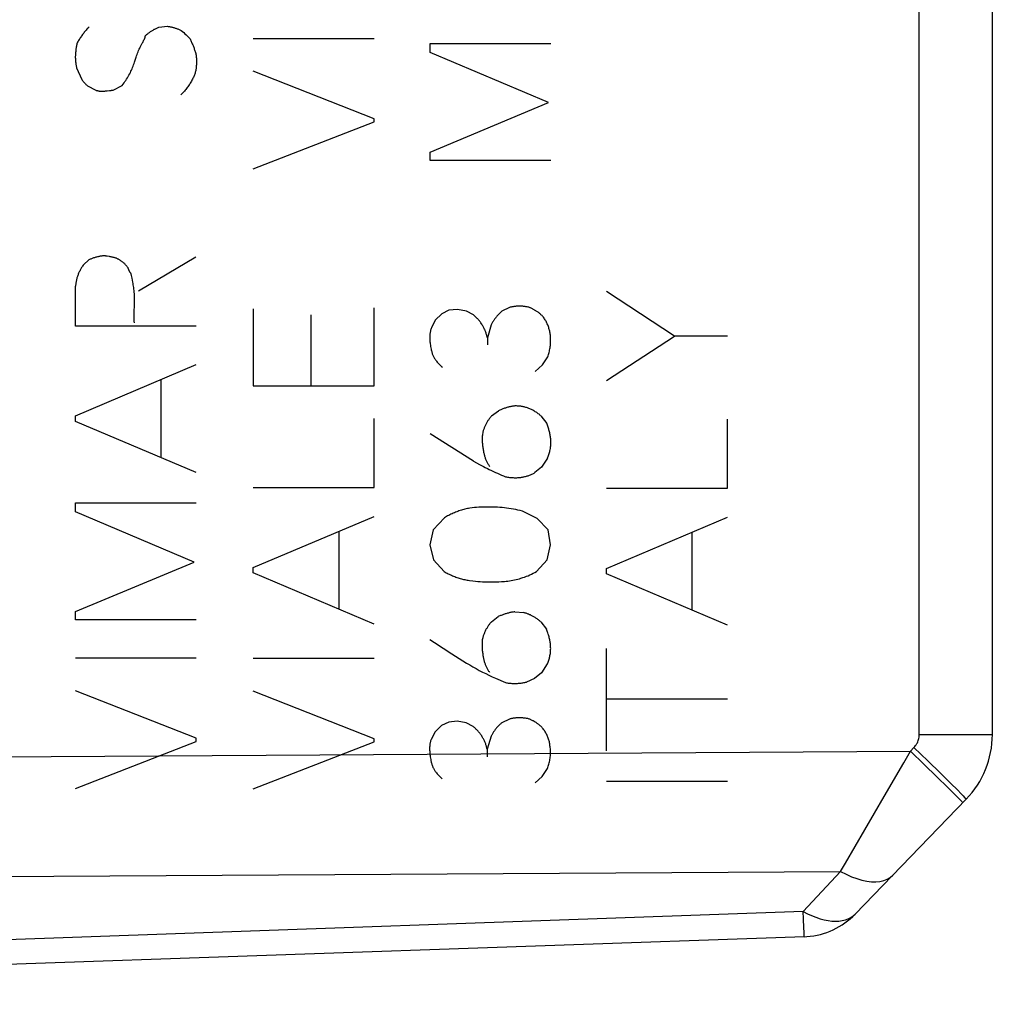
# Model space of a CAD drawing. Units: millimetres. Extents: x -84 to 32, y -24 to 47.
# Drawn here: x -52 to -42, y -19 to -9 of the extents above; entities that cross this region are included whole.
import ezdxf

# ---------------------------------------------------------------- set-up
doc = ezdxf.new("R2010")
doc.units = ezdxf.units.MM
doc.header["$LTSCALE"] = 19.36
for name, color, linetype in [('ASSI', 7, 'CONTINUOUS'), ('CURVE', 7, 'CONTINUOUS'), ('RACCORDO', 7, 'CONTINUOUS')]:
    doc.layers.add(name, color=color, linetype=linetype)

msp = doc.modelspace()

# ---------------------------------------------------------------- linework, layer by layer
at = {"layer": 'ASSI', "color": 7, "linetype": 'CONTINUOUS'}
for p, q in [((-41.522, -16.348), (-41.522, 16.648)), ((-42.997, -18.279), (-41.803, -17.043)), ((-43.544, -18.523), (-64.372, -19.25)), ((-43.544, -18.523), (-43.518, -18.522))]:
    msp.add_line(p, q, dxfattribs=at)
at = {"layer": 'ASSI', "color": 250, "linetype": 'CONTINUOUS'}
for p, q in [((-42.308, -16.348), (-42.308, 4.603)), ((-42.308, -16.348), (-41.522, -16.348)), ((-56.949, -16.618), (-42.402, -16.526)), ((-42.475, -16.651), (-42.402, -16.526)), ((-42.402, -16.526), (-42.365, -16.487)), ((-42.402, -16.526), (-42.254, -16.668)), ((-42.365, -16.487), (-42.217, -16.63)), ((-42.217, -16.63), (-42.081, -16.763)), ((-42.684, -17.013), (-42.475, -16.651)), ((-42.254, -16.668), (-42.118, -16.801)), ((-42.118, -16.801), (-42.001, -16.916)), ((-42.081, -16.763), (-41.964, -16.878)), ((-42.001, -16.916), (-41.939, -16.978)), ((-41.964, -16.878), (-41.902, -16.94)), ((-41.842, -17.079), (-41.84, -17.081)), ((-57.349, -17.905), (-43.154, -17.82)), ((-43.558, -18.252), (-43.154, -17.82)), ((-43.558, -18.252), (-64.372, -18.993)), ((-43.555, -18.331), (-43.558, -18.252)), ((-43.551, -18.427), (-43.555, -18.331)), ((-43.548, -18.473), (-43.551, -18.427))]:
    msp.add_line(p, q, dxfattribs=at)
for points in [[(-42.365, -16.487), (-42.355, -16.477), (-42.347, -16.466), (-42.34, -16.456), (-42.333, -16.445), (-42.328, -16.435), (-42.323, -16.424), (-42.319, -16.412), (-42.315, -16.401), (-42.312, -16.389), (-42.31, -16.376), (-42.309, -16.362), (-42.308, -16.348)], [(-41.902, -16.94), (-41.853, -16.989), (-41.835, -17.008), (-41.821, -17.023), (-41.81, -17.033), (-41.805, -17.04), (-41.803, -17.043)], [(-43.154, -17.82), (-43.103, -17.733), (-42.684, -17.013)], [(-41.939, -16.978), (-41.89, -17.027), (-41.872, -17.046), (-41.858, -17.061), (-41.847, -17.072), (-41.842, -17.079)], [(-43.154, -17.82), (-43.095, -17.851), (-43.038, -17.877), (-42.981, -17.898), (-42.926, -17.914), (-42.873, -17.925), (-42.823, -17.931), (-42.775, -17.932), (-42.731, -17.928), (-42.69, -17.919), (-42.653, -17.904), (-42.62, -17.884), (-42.592, -17.86)], [(-43.558, -18.252), (-43.512, -18.276), (-43.466, -18.296), (-43.42, -18.314), (-43.376, -18.329), (-43.332, -18.34), (-43.29, -18.349), (-43.248, -18.354), (-43.209, -18.356), (-43.172, -18.355), (-43.136, -18.35), (-43.103, -18.342), (-43.073, -18.331), (-43.044, -18.317), (-43.019, -18.299), (-42.997, -18.279)], [(-43.544, -18.523), (-43.545, -18.521), (-43.545, -18.515), (-43.546, -18.505), (-43.547, -18.491), (-43.548, -18.473)]]:
    msp.add_lwpolyline(points, dxfattribs=at)
at = {"layer": 'ASSI', "color": 7, "linetype": 'CONTINUOUS'}
for centre, radius, start, end in [((-42.522, -16.348), 1, 316, 360), ((-43.572, -17.723), 0.8, 273.8915, 316)]:
    msp.add_arc(centre, radius, start, end, dxfattribs=at)
at = {"layer": 'CURVE', "color": 250, "linetype": 'CONTINUOUS'}
for p, q in [((-50.49, -8.734), (-50.396, -8.724)), ((-49.473, -8.854), (-48.173, -8.854)), ((-50.686, -8.941), (-50.667, -8.906)), ((-47.571, -8.91), (-46.272, -8.91)), ((-47.571, -9.006), (-47.571, -8.91)), ((-46.296, -9.546), (-47.571, -9.006)), ((-51.374, -9.17), (-51.318, -9.298)), ((-48.173, -9.72), (-49.473, -9.208)), ((-51.256, -9.366), (-51.166, -9.412)), ((-50.98, -9.412), (-50.884, -9.36)), ((-47.571, -10.08), (-46.296, -9.546)), ((-48.173, -9.754), (-48.173, -9.72)), ((-49.473, -10.26), (-48.173, -9.754)), ((-47.571, -10.17), (-47.571, -10.08)), ((-46.272, -10.17), (-47.571, -10.17)), ((-50.708, -11.572), (-50.093, -11.204)), ((-51.3, -11.29), (-51.244, -11.238)), ((-51.386, -11.95), (-51.386, -11.52)), ((-44.942, -12.058), (-45.672, -11.58)), ((-50.753, -11.803), (-50.75, -11.718)), ((-48.173, -12.594), (-48.173, -11.754)), ((-46.716, -11.75), (-46.798, -11.79)), ((-49.473, -11.766), (-49.473, -12.594)), ((-48.855, -11.828), (-48.855, -12.594)), ((-47.445, -11.82), (-47.515, -11.888)), ((-47.369, -11.78), (-47.445, -11.82)), ((-47.277, -11.772), (-47.369, -11.78)), ((-47.181, -11.79), (-47.277, -11.772)), ((-47.105, -11.83), (-47.181, -11.79)), ((-50.087, -11.95), (-51.386, -11.95)), ((-47.515, -11.888), (-47.557, -11.97)), ((-46.913, -11.936), (-46.955, -12.076)), ((-46.955, -12.076), (-46.955, -12.154)), ((-45.672, -12.536), (-44.942, -12.058)), ((-44.372, -12.058), (-44.942, -12.058)), ((-46.362, -12.368), (-46.306, -12.282)), ((-51.386, -12.918), (-50.087, -12.366)), ((-46.44, -12.438), (-46.362, -12.368)), ((-50.464, -13.366), (-50.464, -12.528)), ((-49.473, -12.594), (-48.173, -12.594)), ((-51.386, -12.976), (-51.386, -12.918)), ((-46.909, -12.918), (-46.835, -12.862)), ((-46.378, -12.918), (-46.316, -12.998)), ((-50.087, -13.526), (-51.386, -12.976)), ((-48.173, -13.688), (-48.173, -12.944)), ((-44.372, -13.696), (-44.372, -12.952)), ((-47.105, -13.406), (-47.571, -13.11)), ((-47.105, -13.406), (-47.041, -13.44)), ((-47.041, -13.44), (-46.998, -13.462)), ((-46.308, -13.372), (-46.372, -13.468)), ((-46.372, -13.468), (-46.444, -13.528)), ((-49.473, -13.688), (-48.173, -13.688)), ((-45.672, -13.696), (-44.372, -13.696)), ((-51.386, -13.854), (-50.087, -13.854)), ((-51.386, -13.95), (-51.386, -13.854)), ((-50.108, -14.49), (-51.386, -13.95)), ((-46.42, -14.02), (-46.578, -13.942)), ((-49.473, -14.55), (-48.173, -14)), ((-47.417, -14.014), (-47.537, -14.142)), ((-46.302, -14.142), (-46.42, -14.02)), ((-45.672, -14.56), (-44.372, -14.008)), ((-48.551, -15), (-48.551, -14.16)), ((-47.537, -14.142), (-47.573, -14.304)), ((-46.276, -14.306), (-46.302, -14.142)), ((-44.75, -15.008), (-44.75, -14.168)), ((-47.573, -14.304), (-47.535, -14.468)), ((-46.312, -14.468), (-46.276, -14.306)), ((-51.386, -15.024), (-50.108, -14.49)), ((-47.535, -14.468), (-47.419, -14.592)), ((-46.426, -14.592), (-46.312, -14.468)), ((-49.473, -14.608), (-49.473, -14.55)), ((-48.173, -15.16), (-49.473, -14.608)), ((-45.672, -14.616), (-45.672, -14.56)), ((-44.372, -15.168), (-45.672, -14.616)), ((-51.386, -15.114), (-51.386, -15.024)), ((-46.66, -15.026), (-46.564, -15.034)), ((-50.087, -15.114), (-51.386, -15.114)), ((-46.911, -15.134), (-46.837, -15.078)), ((-46.38, -15.134), (-46.318, -15.214)), ((-47.573, -15.324), (-47.524, -15.356)), ((-47.524, -15.356), (-47.338, -15.478)), ((-45.672, -16.522), (-45.672, -15.42)), ((-51.386, -15.52), (-50.087, -15.52)), ((-49.473, -15.526), (-48.173, -15.526)), ((-46.374, -15.682), (-46.446, -15.744)), ((-46.31, -15.586), (-46.374, -15.682)), ((-46.867, -15.741), (-46.76, -15.788)), ((-46.446, -15.744), (-46.534, -15.782)), ((-50.087, -16.386), (-51.386, -15.876)), ((-48.173, -16.392), (-49.473, -15.88)), ((-44.372, -15.966), (-45.672, -15.966)), ((-47.371, -16.212), (-47.447, -16.25)), ((-47.279, -16.202), (-47.371, -16.212)), ((-47.183, -16.22), (-47.279, -16.202)), ((-46.718, -16.18), (-46.8, -16.22)), ((-47.517, -16.318), (-47.559, -16.4)), ((-47.447, -16.25), (-47.517, -16.318)), ((-47.107, -16.26), (-47.183, -16.22)), ((-51.386, -16.926), (-50.087, -16.42)), ((-50.087, -16.42), (-50.087, -16.386)), ((-48.173, -16.426), (-48.173, -16.392)), ((-46.915, -16.366), (-46.957, -16.506)), ((-49.473, -16.932), (-48.173, -16.426)), ((-46.957, -16.506), (-46.957, -16.586)), ((-46.364, -16.798), (-46.308, -16.712)), ((-46.442, -16.868), (-46.364, -16.798)), ((-45.672, -16.85), (-44.372, -16.85))]:
    msp.add_line(p, q, dxfattribs=at)
for points in [[(-51.24, -8.734), (-51.248, -8.742), (-51.255, -8.749), (-51.263, -8.757), (-51.27, -8.765), (-51.277, -8.773), (-51.284, -8.781), (-51.291, -8.789), (-51.298, -8.797), (-51.304, -8.806), (-51.311, -8.814), (-51.317, -8.823), (-51.323, -8.832), (-51.329, -8.84), (-51.335, -8.849), (-51.341, -8.858), (-51.347, -8.867), (-51.352, -8.876), (-51.358, -8.886), (-51.363, -8.895), (-51.368, -8.904)], [(-50.632, -8.824), (-50.627, -8.819), (-50.621, -8.814), (-50.615, -8.809), (-50.609, -8.804), (-50.603, -8.799), (-50.597, -8.795), (-50.591, -8.79), (-50.585, -8.786), (-50.578, -8.781), (-50.572, -8.777), (-50.565, -8.773), (-50.559, -8.769), (-50.552, -8.765), (-50.546, -8.761), (-50.539, -8.757), (-50.532, -8.754), (-50.525, -8.75), (-50.518, -8.747), (-50.511, -8.743), (-50.504, -8.74), (-50.497, -8.737), (-50.49, -8.734)], [(-50.396, -8.724), (-50.389, -8.725), (-50.381, -8.727), (-50.374, -8.728), (-50.366, -8.73), (-50.358, -8.731), (-50.351, -8.733), (-50.343, -8.735), (-50.336, -8.737), (-50.328, -8.739), (-50.321, -8.741), (-50.313, -8.743), (-50.306, -8.745), (-50.299, -8.748), (-50.291, -8.751), (-50.284, -8.753), (-50.277, -8.756), (-50.27, -8.759), (-50.263, -8.762), (-50.255, -8.765), (-50.248, -8.768)], [(-50.248, -8.768), (-50.235, -8.78), (-50.222, -8.792), (-50.21, -8.804), (-50.197, -8.816), (-50.184, -8.828), (-50.171, -8.84), (-50.158, -8.852)], [(-50.667, -8.906), (-50.662, -8.897), (-50.658, -8.889), (-50.653, -8.88), (-50.649, -8.871), (-50.645, -8.862), (-50.641, -8.852), (-50.638, -8.843), (-50.635, -8.834), (-50.632, -8.824)], [(-50.158, -8.852), (-50.154, -8.861), (-50.15, -8.87), (-50.145, -8.878), (-50.141, -8.887), (-50.137, -8.896), (-50.133, -8.905), (-50.129, -8.914), (-50.125, -8.923), (-50.121, -8.932), (-50.118, -8.941), (-50.114, -8.95), (-50.111, -8.96), (-50.108, -8.969), (-50.104, -8.978), (-50.101, -8.988), (-50.099, -8.997), (-50.096, -9.006), (-50.093, -9.016), (-50.091, -9.025), (-50.089, -9.035), (-50.087, -9.044)], [(-51.368, -8.904), (-51.37, -8.913), (-51.372, -8.922), (-51.374, -8.931), (-51.376, -8.94), (-51.378, -8.949), (-51.379, -8.959), (-51.381, -8.968), (-51.382, -8.977), (-51.383, -8.986), (-51.384, -8.995), (-51.385, -9.005), (-51.386, -9.014), (-51.387, -9.023), (-51.387, -9.033), (-51.387, -9.042), (-51.388, -9.051), (-51.388, -9.061), (-51.387, -9.07), (-51.387, -9.079), (-51.387, -9.088), (-51.386, -9.098), (-51.385, -9.107), (-51.384, -9.116), (-51.383, -9.125), (-51.381, -9.134), (-51.38, -9.143), (-51.378, -9.152), (-51.376, -9.161), (-51.374, -9.17)], [(-50.738, -9.069), (-50.734, -9.055), (-50.729, -9.041), (-50.724, -9.027), (-50.719, -9.013), (-50.713, -9), (-50.708, -8.986), (-50.701, -8.972), (-50.695, -8.959), (-50.69, -8.95), (-50.686, -8.941)], [(-50.884, -9.36), (-50.874, -9.347), (-50.864, -9.334), (-50.855, -9.32), (-50.845, -9.307), (-50.836, -9.293), (-50.828, -9.279), (-50.819, -9.265), (-50.811, -9.25), (-50.803, -9.236), (-50.796, -9.223), (-50.789, -9.209), (-50.783, -9.196), (-50.777, -9.182), (-50.772, -9.168), (-50.766, -9.154), (-50.761, -9.14), (-50.756, -9.126), (-50.752, -9.112), (-50.738, -9.069)], [(-50.087, -9.044), (-50.086, -9.056), (-50.085, -9.068), (-50.085, -9.079), (-50.084, -9.091), (-50.084, -9.103), (-50.084, -9.115), (-50.084, -9.126), (-50.085, -9.138), (-50.086, -9.15), (-50.087, -9.161), (-50.088, -9.171), (-50.089, -9.181), (-50.091, -9.19), (-50.093, -9.2), (-50.095, -9.21), (-50.097, -9.219), (-50.1, -9.228), (-50.103, -9.238), (-50.106, -9.247), (-50.11, -9.256), (-50.114, -9.265), (-50.118, -9.274), (-50.123, -9.284), (-50.128, -9.295), (-50.134, -9.305), (-50.139, -9.315), (-50.145, -9.326), (-50.151, -9.336), (-50.157, -9.346), (-50.164, -9.355), (-50.17, -9.365), (-50.177, -9.375), (-50.184, -9.384), (-50.191, -9.394), (-50.198, -9.403), (-50.205, -9.412), (-50.213, -9.421), (-50.221, -9.43), (-50.229, -9.438), (-50.237, -9.446), (-50.246, -9.454), (-50.254, -9.462)], [(-51.318, -9.298), (-51.314, -9.303), (-51.311, -9.308), (-51.307, -9.313), (-51.303, -9.317), (-51.299, -9.322), (-51.295, -9.327), (-51.291, -9.331), (-51.286, -9.336), (-51.282, -9.34), (-51.278, -9.345), (-51.274, -9.349), (-51.269, -9.354), (-51.265, -9.358), (-51.261, -9.362), (-51.256, -9.366)], [(-51.166, -9.412), (-51.162, -9.414), (-51.157, -9.415), (-51.153, -9.416), (-51.148, -9.417), (-51.144, -9.418), (-51.139, -9.419), (-51.134, -9.42), (-51.13, -9.421), (-51.125, -9.421), (-51.12, -9.422), (-51.115, -9.422), (-51.109, -9.422), (-51.103, -9.422), (-51.098, -9.422), (-51.092, -9.422), (-51.087, -9.422), (-51.081, -9.422), (-51.075, -9.421), (-51.07, -9.421), (-51.064, -9.42), (-51.059, -9.42), (-51.053, -9.419), (-51.047, -9.419)], [(-51.047, -9.419), (-51.019, -9.416), (-51.014, -9.415), (-51.008, -9.414), (-51.003, -9.414), (-50.997, -9.413), (-50.991, -9.413), (-50.986, -9.413), (-50.98, -9.412)], [(-51.07, -11.194), (-51.078, -11.195), (-51.086, -11.196), (-51.095, -11.196), (-51.103, -11.198), (-51.111, -11.199), (-51.119, -11.2), (-51.127, -11.201), (-51.135, -11.203), (-51.143, -11.205), (-51.151, -11.206), (-51.159, -11.208), (-51.167, -11.21), (-51.175, -11.213), (-51.183, -11.215), (-51.191, -11.218), (-51.199, -11.22), (-51.206, -11.223), (-51.214, -11.226), (-51.222, -11.229), (-51.229, -11.232), (-51.237, -11.235), (-51.244, -11.238)], [(-51.045, -11.199), (-51.051, -11.198), (-51.058, -11.197), (-51.064, -11.196), (-51.07, -11.194)], [(-50.82, -11.324), (-50.825, -11.318), (-50.829, -11.313), (-50.834, -11.307), (-50.838, -11.301), (-50.843, -11.296), (-50.848, -11.291), (-50.853, -11.285), (-50.858, -11.28), (-50.864, -11.275), (-50.869, -11.27), (-50.874, -11.266), (-50.878, -11.262), (-50.883, -11.258), (-50.888, -11.255), (-50.893, -11.251), (-50.898, -11.247), (-50.903, -11.244), (-50.908, -11.241), (-50.913, -11.237), (-50.918, -11.234), (-50.924, -11.232), (-50.929, -11.229), (-50.935, -11.226), (-50.94, -11.224), (-50.946, -11.221), (-50.952, -11.219), (-50.958, -11.217), (-50.964, -11.216), (-50.97, -11.214), (-50.976, -11.212), (-50.982, -11.211), (-50.989, -11.209), (-50.995, -11.208), (-51.001, -11.207), (-51.007, -11.206), (-51.014, -11.204), (-51.02, -11.203), (-51.045, -11.199)], [(-51.3, -11.29), (-51.305, -11.297), (-51.31, -11.305), (-51.315, -11.312), (-51.32, -11.319), (-51.324, -11.327), (-51.329, -11.335), (-51.333, -11.342), (-51.337, -11.35), (-51.341, -11.358), (-51.345, -11.366), (-51.349, -11.374), (-51.352, -11.383), (-51.356, -11.391), (-51.359, -11.399), (-51.362, -11.408), (-51.365, -11.416), (-51.367, -11.425), (-51.37, -11.433), (-51.372, -11.442), (-51.374, -11.451), (-51.377, -11.459), (-51.378, -11.468), (-51.38, -11.477), (-51.382, -11.485), (-51.383, -11.494), (-51.384, -11.503), (-51.385, -11.512), (-51.386, -11.52)], [(-50.786, -11.39), (-50.788, -11.388), (-50.79, -11.385), (-50.792, -11.382), (-50.794, -11.379), (-50.796, -11.376), (-50.798, -11.374), (-50.8, -11.371), (-50.801, -11.368), (-50.803, -11.365), (-50.805, -11.362), (-50.806, -11.359), (-50.808, -11.356), (-50.809, -11.353), (-50.811, -11.35), (-50.812, -11.346), (-50.813, -11.343), (-50.815, -11.34), (-50.816, -11.337), (-50.817, -11.334), (-50.818, -11.331), (-50.819, -11.327), (-50.82, -11.324)], [(-50.769, -11.477), (-50.778, -11.434), (-50.781, -11.419), (-50.784, -11.405), (-50.786, -11.39)], [(-50.75, -11.718), (-50.75, -11.696), (-50.75, -11.674), (-50.75, -11.652), (-50.75, -11.635), (-50.751, -11.619), (-50.752, -11.602), (-50.753, -11.586), (-50.755, -11.569), (-50.757, -11.553), (-50.759, -11.536), (-50.761, -11.52), (-50.764, -11.506), (-50.767, -11.491), (-50.769, -11.477)], [(-46.51, -11.748), (-46.517, -11.746), (-46.525, -11.745), (-46.533, -11.743), (-46.541, -11.742), (-46.549, -11.741), (-46.557, -11.74), (-46.565, -11.739), (-46.573, -11.738), (-46.581, -11.738), (-46.589, -11.737), (-46.597, -11.737), (-46.605, -11.737), (-46.613, -11.737), (-46.621, -11.737), (-46.629, -11.737), (-46.637, -11.738), (-46.645, -11.738), (-46.653, -11.739), (-46.661, -11.74), (-46.669, -11.741), (-46.677, -11.742), (-46.684, -11.743), (-46.692, -11.745), (-46.7, -11.747), (-46.708, -11.748), (-46.716, -11.75)], [(-46.358, -11.848), (-46.362, -11.843), (-46.367, -11.838), (-46.372, -11.833), (-46.378, -11.828), (-46.383, -11.824), (-46.388, -11.819), (-46.393, -11.815), (-46.399, -11.81), (-46.405, -11.806), (-46.41, -11.801), (-46.416, -11.797), (-46.422, -11.793), (-46.428, -11.789), (-46.434, -11.785), (-46.44, -11.782), (-46.446, -11.778), (-46.452, -11.775), (-46.458, -11.771), (-46.464, -11.768), (-46.471, -11.765), (-46.477, -11.762), (-46.484, -11.759), (-46.49, -11.756), (-46.496, -11.753), (-46.503, -11.751), (-46.51, -11.748)], [(-50.752, -11.916), (-50.753, -11.897), (-50.753, -11.879), (-50.753, -11.86), (-50.753, -11.841), (-50.753, -11.822), (-50.753, -11.803)], [(-46.955, -12.076), (-46.957, -12.068), (-46.959, -12.059), (-46.961, -12.051), (-46.963, -12.043), (-46.966, -12.034), (-46.968, -12.026), (-46.971, -12.018), (-46.974, -12.01), (-46.977, -12.002), (-46.98, -11.994), (-46.984, -11.986), (-46.988, -11.978), (-46.992, -11.97), (-46.996, -11.962), (-47, -11.955), (-47.004, -11.947), (-47.009, -11.94), (-47.014, -11.932), (-47.019, -11.925), (-47.024, -11.917), (-47.029, -11.91), (-47.035, -11.902), (-47.041, -11.895), (-47.047, -11.888), (-47.053, -11.881), (-47.059, -11.874), (-47.065, -11.868), (-47.072, -11.861), (-47.078, -11.855), (-47.085, -11.848), (-47.092, -11.842), (-47.098, -11.836), (-47.105, -11.83)], [(-46.798, -11.79), (-46.803, -11.795), (-46.809, -11.8), (-46.815, -11.806), (-46.821, -11.811), (-46.826, -11.817), (-46.832, -11.822), (-46.837, -11.828), (-46.843, -11.833), (-46.848, -11.839), (-46.853, -11.845), (-46.858, -11.851), (-46.863, -11.857), (-46.868, -11.864), (-46.872, -11.87), (-46.877, -11.876), (-46.882, -11.883), (-46.886, -11.889), (-46.89, -11.896), (-46.894, -11.902), (-46.899, -11.909), (-46.902, -11.916), (-46.906, -11.923), (-46.91, -11.929), (-46.913, -11.936)], [(-46.306, -12.282), (-46.301, -12.27), (-46.298, -12.258), (-46.294, -12.246), (-46.291, -12.234), (-46.287, -12.222), (-46.285, -12.21), (-46.282, -12.197), (-46.28, -12.185), (-46.278, -12.172), (-46.277, -12.16), (-46.275, -12.147), (-46.274, -12.134), (-46.274, -12.122), (-46.274, -12.109), (-46.274, -12.096), (-46.274, -12.084), (-46.275, -12.071), (-46.276, -12.058), (-46.277, -12.048), (-46.279, -12.037), (-46.28, -12.027), (-46.282, -12.017), (-46.284, -12.006), (-46.286, -11.996), (-46.289, -11.986), (-46.292, -11.976), (-46.295, -11.966), (-46.298, -11.956), (-46.302, -11.946), (-46.306, -11.937), (-46.31, -11.927), (-46.314, -11.918), (-46.319, -11.908), (-46.323, -11.899), (-46.328, -11.89), (-46.334, -11.882), (-46.339, -11.873), (-46.345, -11.865), (-46.351, -11.856), (-46.358, -11.848)], [(-47.557, -11.97), (-47.56, -11.978), (-47.563, -11.986), (-47.565, -11.994), (-47.567, -12.002), (-47.568, -12.01), (-47.57, -12.018), (-47.571, -12.026), (-47.572, -12.035), (-47.573, -12.043), (-47.574, -12.051), (-47.574, -12.06), (-47.574, -12.068), (-47.574, -12.076), (-47.574, -12.085), (-47.573, -12.096), (-47.573, -12.108), (-47.572, -12.119), (-47.57, -12.131), (-47.569, -12.142), (-47.567, -12.157), (-47.565, -12.171), (-47.562, -12.185), (-47.56, -12.2), (-47.558, -12.208), (-47.556, -12.216), (-47.554, -12.224), (-47.552, -12.232), (-47.549, -12.24), (-47.547, -12.248), (-47.544, -12.256), (-47.541, -12.263), (-47.538, -12.271), (-47.534, -12.278), (-47.53, -12.286), (-47.526, -12.293), (-47.522, -12.3), (-47.518, -12.307), (-47.512, -12.315), (-47.507, -12.323), (-47.501, -12.33), (-47.494, -12.338), (-47.488, -12.345), (-47.481, -12.352), (-47.475, -12.359), (-47.468, -12.366), (-47.461, -12.373), (-47.454, -12.379), (-47.447, -12.386), (-47.439, -12.392)], [(-46.658, -12.81), (-46.666, -12.811), (-46.675, -12.813), (-46.684, -12.814), (-46.693, -12.815), (-46.701, -12.817), (-46.71, -12.819), (-46.719, -12.821), (-46.727, -12.823), (-46.736, -12.825), (-46.744, -12.828), (-46.753, -12.83), (-46.761, -12.833), (-46.77, -12.835), (-46.778, -12.838), (-46.787, -12.841), (-46.795, -12.845), (-46.803, -12.848), (-46.811, -12.851), (-46.819, -12.855), (-46.828, -12.858), (-46.835, -12.862)], [(-46.378, -12.918), (-46.385, -12.912), (-46.392, -12.906), (-46.399, -12.9), (-46.407, -12.894), (-46.415, -12.888), (-46.422, -12.882), (-46.43, -12.877), (-46.439, -12.872), (-46.447, -12.867), (-46.455, -12.862), (-46.464, -12.857), (-46.472, -12.853), (-46.481, -12.849), (-46.489, -12.845), (-46.498, -12.841), (-46.507, -12.837), (-46.516, -12.834), (-46.524, -12.831), (-46.533, -12.828), (-46.542, -12.826), (-46.55, -12.823), (-46.559, -12.821), (-46.568, -12.819), (-46.577, -12.817), (-46.586, -12.815), (-46.595, -12.814), (-46.604, -12.813), (-46.613, -12.812), (-46.622, -12.811), (-46.631, -12.811), (-46.64, -12.81), (-46.649, -12.81), (-46.658, -12.81)], [(-46.909, -12.918), (-46.915, -12.924), (-46.92, -12.93), (-46.925, -12.936), (-46.93, -12.943), (-46.934, -12.949), (-46.939, -12.955), (-46.943, -12.962), (-46.948, -12.968), (-46.952, -12.975), (-46.956, -12.982), (-46.96, -12.989), (-46.964, -12.995), (-46.968, -13.002), (-46.972, -13.009), (-46.975, -13.017), (-46.979, -13.024), (-46.982, -13.031), (-46.985, -13.038), (-46.988, -13.046), (-46.991, -13.053), (-46.994, -13.06), (-46.997, -13.068), (-46.999, -13.075), (-47.001, -13.083), (-47.003, -13.09)], [(-46.308, -13.372), (-46.303, -13.363), (-46.299, -13.353), (-46.296, -13.343), (-46.292, -13.333), (-46.289, -13.322), (-46.286, -13.312), (-46.283, -13.302), (-46.281, -13.291), (-46.279, -13.281), (-46.277, -13.27), (-46.275, -13.26), (-46.274, -13.249), (-46.273, -13.238), (-46.272, -13.228), (-46.272, -13.217), (-46.271, -13.206), (-46.272, -13.196), (-46.272, -13.185), (-46.273, -13.174), (-46.273, -13.164), (-46.275, -13.153), (-46.276, -13.142), (-46.278, -13.132), (-46.28, -13.121), (-46.282, -13.111), (-46.284, -13.1), (-46.287, -13.09), (-46.289, -13.08), (-46.292, -13.069), (-46.295, -13.059), (-46.298, -13.049), (-46.302, -13.039), (-46.305, -13.028), (-46.308, -13.018), (-46.312, -13.008), (-46.316, -12.998)], [(-47.003, -13.09), (-47.005, -13.101), (-47.007, -13.113), (-47.008, -13.124), (-47.009, -13.135), (-47.009, -13.147), (-47.01, -13.158), (-47.01, -13.169), (-47.01, -13.181), (-47.009, -13.192), (-47.009, -13.203), (-47.008, -13.215), (-47.007, -13.226), (-47.006, -13.238), (-47.005, -13.249), (-47.003, -13.26), (-47.001, -13.272), (-46.999, -13.283), (-46.998, -13.292), (-46.996, -13.3), (-46.995, -13.309), (-46.993, -13.317), (-46.991, -13.325), (-46.989, -13.334), (-46.987, -13.342), (-46.984, -13.35), (-46.982, -13.358), (-46.979, -13.366), (-46.977, -13.374), (-46.974, -13.382), (-46.971, -13.39), (-46.968, -13.398), (-46.964, -13.405), (-46.96, -13.413), (-46.957, -13.42), (-46.953, -13.428), (-46.948, -13.435), (-46.944, -13.442), (-46.939, -13.449), (-46.935, -13.456), (-46.929, -13.462)], [(-46.998, -13.462), (-46.977, -13.473), (-46.955, -13.483), (-46.934, -13.494), (-46.912, -13.504), (-46.89, -13.515), (-46.868, -13.525), (-46.846, -13.535), (-46.824, -13.545), (-46.802, -13.554), (-46.78, -13.563), (-46.758, -13.572)], [(-46.758, -13.572), (-46.748, -13.574), (-46.738, -13.576), (-46.728, -13.578), (-46.718, -13.579), (-46.708, -13.58), (-46.698, -13.581), (-46.687, -13.582), (-46.677, -13.582), (-46.667, -13.583), (-46.657, -13.583), (-46.647, -13.583), (-46.637, -13.583), (-46.627, -13.582), (-46.616, -13.581), (-46.606, -13.581), (-46.596, -13.579), (-46.587, -13.578), (-46.578, -13.577), (-46.569, -13.575), (-46.561, -13.573), (-46.552, -13.571), (-46.543, -13.569), (-46.534, -13.567), (-46.526, -13.564), (-46.517, -13.562), (-46.508, -13.559), (-46.5, -13.556), (-46.492, -13.552), (-46.483, -13.549), (-46.475, -13.545), (-46.467, -13.541), (-46.459, -13.537), (-46.451, -13.533), (-46.444, -13.528)], [(-47.143, -13.91), (-47.156, -13.913), (-47.17, -13.915), (-47.183, -13.918), (-47.196, -13.921), (-47.209, -13.925), (-47.221, -13.928), (-47.234, -13.932), (-47.247, -13.936), (-47.26, -13.941), (-47.273, -13.945), (-47.285, -13.95), (-47.298, -13.954), (-47.31, -13.96), (-47.322, -13.965), (-47.335, -13.97), (-47.347, -13.976), (-47.359, -13.982), (-47.371, -13.988), (-47.383, -13.994), (-47.394, -14.001), (-47.406, -14.007), (-47.417, -14.014)], [(-46.578, -13.942), (-46.602, -13.937), (-46.626, -13.931), (-46.65, -13.926), (-46.674, -13.922), (-46.699, -13.918), (-46.723, -13.914), (-46.748, -13.91), (-46.772, -13.908), (-46.797, -13.905), (-46.822, -13.903), (-46.846, -13.901), (-46.871, -13.9), (-46.896, -13.899), (-46.921, -13.898), (-46.946, -13.898), (-46.971, -13.898), (-46.995, -13.899), (-47.02, -13.9), (-47.045, -13.901), (-47.07, -13.903), (-47.094, -13.905), (-47.119, -13.907), (-47.143, -13.91)], [(-47.419, -14.592), (-47.409, -14.599), (-47.398, -14.605), (-47.387, -14.611), (-47.375, -14.617), (-47.364, -14.622), (-47.353, -14.628), (-47.341, -14.633), (-47.33, -14.638), (-47.318, -14.643), (-47.306, -14.647), (-47.294, -14.652), (-47.282, -14.656), (-47.27, -14.66), (-47.258, -14.664), (-47.246, -14.668), (-47.234, -14.671), (-47.222, -14.674), (-47.21, -14.677), (-47.197, -14.68), (-47.185, -14.682), (-47.173, -14.685), (-47.16, -14.687), (-47.148, -14.689), (-47.11, -14.694)], [(-47.11, -14.694), (-47.084, -14.696), (-47.058, -14.699), (-47.032, -14.701), (-47.006, -14.702), (-46.98, -14.703), (-46.954, -14.704), (-46.923, -14.704), (-46.893, -14.704), (-46.863, -14.704), (-46.832, -14.702), (-46.802, -14.701), (-46.772, -14.698), (-46.753, -14.697), (-46.735, -14.695), (-46.717, -14.692), (-46.699, -14.69), (-46.681, -14.687), (-46.663, -14.683), (-46.646, -14.679), (-46.628, -14.675), (-46.61, -14.67), (-46.593, -14.665), (-46.574, -14.658), (-46.554, -14.652), (-46.535, -14.644), (-46.517, -14.637), (-46.498, -14.629), (-46.48, -14.62), (-46.461, -14.611), (-46.443, -14.602), (-46.426, -14.592)], [(-46.66, -15.026), (-46.668, -15.027), (-46.677, -15.029), (-46.686, -15.03), (-46.695, -15.031), (-46.703, -15.033), (-46.712, -15.035), (-46.721, -15.037), (-46.729, -15.039), (-46.738, -15.041), (-46.746, -15.044), (-46.755, -15.046), (-46.763, -15.049), (-46.772, -15.051), (-46.78, -15.054), (-46.789, -15.057), (-46.797, -15.061), (-46.805, -15.064), (-46.813, -15.067), (-46.821, -15.071), (-46.83, -15.074), (-46.837, -15.078)], [(-46.38, -15.134), (-46.386, -15.129), (-46.392, -15.123), (-46.399, -15.118), (-46.405, -15.113), (-46.412, -15.108), (-46.419, -15.103), (-46.426, -15.098), (-46.433, -15.093), (-46.44, -15.089), (-46.447, -15.084), (-46.455, -15.08), (-46.462, -15.076), (-46.47, -15.072), (-46.477, -15.068), (-46.485, -15.064), (-46.492, -15.06), (-46.5, -15.057), (-46.508, -15.053), (-46.516, -15.05), (-46.524, -15.047), (-46.531, -15.044), (-46.539, -15.042), (-46.547, -15.039), (-46.556, -15.037), (-46.564, -15.034)], [(-46.911, -15.134), (-46.917, -15.14), (-46.922, -15.146), (-46.927, -15.152), (-46.932, -15.159), (-46.936, -15.165), (-46.941, -15.171), (-46.945, -15.178), (-46.95, -15.184), (-46.954, -15.191), (-46.958, -15.198), (-46.962, -15.205), (-46.966, -15.211), (-46.97, -15.218), (-46.974, -15.225), (-46.977, -15.233), (-46.981, -15.24), (-46.984, -15.247), (-46.987, -15.254), (-46.99, -15.262), (-46.993, -15.269), (-46.996, -15.276), (-46.999, -15.284), (-47.001, -15.291), (-47.003, -15.299), (-47.005, -15.306)], [(-46.31, -15.586), (-46.305, -15.577), (-46.301, -15.567), (-46.298, -15.557), (-46.294, -15.547), (-46.291, -15.537), (-46.288, -15.526), (-46.285, -15.516), (-46.283, -15.506), (-46.281, -15.495), (-46.279, -15.485), (-46.277, -15.474), (-46.276, -15.464), (-46.275, -15.453), (-46.274, -15.442), (-46.274, -15.432), (-46.273, -15.421), (-46.274, -15.41), (-46.274, -15.4), (-46.275, -15.389), (-46.275, -15.379), (-46.277, -15.368), (-46.278, -15.358), (-46.28, -15.347), (-46.282, -15.337), (-46.284, -15.326), (-46.286, -15.316), (-46.289, -15.306), (-46.291, -15.295), (-46.294, -15.285), (-46.297, -15.275), (-46.3, -15.265), (-46.304, -15.254), (-46.307, -15.244), (-46.311, -15.234), (-46.314, -15.224), (-46.318, -15.214)], [(-47.005, -15.306), (-47.007, -15.317), (-47.009, -15.329), (-47.01, -15.34), (-47.011, -15.351), (-47.011, -15.362), (-47.012, -15.374), (-47.012, -15.385), (-47.012, -15.396), (-47.011, -15.407), (-47.011, -15.419), (-47.01, -15.43), (-47.009, -15.442), (-47.008, -15.453), (-47.007, -15.464), (-47.005, -15.476), (-47.003, -15.487), (-47.002, -15.498), (-47, -15.506), (-46.999, -15.515), (-46.997, -15.523), (-46.995, -15.531), (-46.994, -15.539), (-46.992, -15.546), (-46.99, -15.554), (-46.988, -15.562), (-46.985, -15.57), (-46.983, -15.578), (-46.98, -15.585), (-46.978, -15.593), (-46.975, -15.601), (-46.972, -15.608), (-46.969, -15.615), (-46.965, -15.623), (-46.962, -15.63), (-46.958, -15.637), (-46.954, -15.644), (-46.95, -15.651), (-46.946, -15.657), (-46.941, -15.664), (-46.936, -15.67), (-46.931, -15.676)], [(-47.338, -15.478), (-47.298, -15.504), (-47.259, -15.529), (-47.219, -15.554), (-47.179, -15.578), (-47.145, -15.598), (-47.111, -15.618), (-47.077, -15.637), (-47.043, -15.656), (-47.008, -15.674), (-46.973, -15.691), (-46.938, -15.708), (-46.902, -15.725), (-46.867, -15.741)], [(-46.76, -15.788), (-46.75, -15.79), (-46.74, -15.791), (-46.73, -15.793), (-46.72, -15.794), (-46.711, -15.795), (-46.701, -15.795), (-46.691, -15.796), (-46.681, -15.796), (-46.671, -15.797), (-46.661, -15.797), (-46.651, -15.797), (-46.641, -15.796), (-46.631, -15.796), (-46.621, -15.795), (-46.612, -15.795), (-46.602, -15.794), (-46.592, -15.793), (-46.582, -15.791), (-46.572, -15.79), (-46.563, -15.788), (-46.553, -15.786), (-46.543, -15.784), (-46.534, -15.782)], [(-46.512, -16.178), (-46.519, -16.176), (-46.527, -16.175), (-46.535, -16.173), (-46.543, -16.172), (-46.551, -16.171), (-46.559, -16.17), (-46.567, -16.169), (-46.575, -16.168), (-46.583, -16.168), (-46.591, -16.167), (-46.599, -16.167), (-46.607, -16.167), (-46.615, -16.167), (-46.623, -16.167), (-46.631, -16.167), (-46.639, -16.168), (-46.647, -16.168), (-46.655, -16.169), (-46.663, -16.17), (-46.671, -16.171), (-46.679, -16.172), (-46.686, -16.173), (-46.694, -16.175), (-46.702, -16.177), (-46.71, -16.178), (-46.718, -16.18)], [(-46.36, -16.278), (-46.364, -16.273), (-46.369, -16.268), (-46.374, -16.263), (-46.38, -16.258), (-46.385, -16.254), (-46.39, -16.249), (-46.395, -16.245), (-46.401, -16.24), (-46.407, -16.236), (-46.412, -16.231), (-46.418, -16.227), (-46.424, -16.223), (-46.43, -16.219), (-46.436, -16.215), (-46.442, -16.212), (-46.448, -16.208), (-46.454, -16.205), (-46.46, -16.201), (-46.466, -16.198), (-46.473, -16.195), (-46.479, -16.192), (-46.486, -16.189), (-46.492, -16.186), (-46.498, -16.183), (-46.505, -16.181), (-46.512, -16.178)], [(-46.957, -16.506), (-46.959, -16.498), (-46.961, -16.489), (-46.963, -16.481), (-46.965, -16.473), (-46.968, -16.464), (-46.97, -16.456), (-46.973, -16.448), (-46.976, -16.44), (-46.979, -16.432), (-46.982, -16.424), (-46.986, -16.416), (-46.99, -16.408), (-46.994, -16.4), (-46.998, -16.392), (-47.002, -16.385), (-47.006, -16.377), (-47.011, -16.37), (-47.016, -16.362), (-47.021, -16.355), (-47.026, -16.347), (-47.031, -16.34), (-47.037, -16.332), (-47.043, -16.325), (-47.049, -16.318), (-47.055, -16.311), (-47.061, -16.304), (-47.067, -16.298), (-47.074, -16.291), (-47.08, -16.285), (-47.087, -16.278), (-47.094, -16.272), (-47.1, -16.266), (-47.107, -16.26)], [(-46.8, -16.22), (-46.805, -16.225), (-46.811, -16.23), (-46.817, -16.236), (-46.823, -16.241), (-46.828, -16.247), (-46.834, -16.252), (-46.839, -16.258), (-46.845, -16.263), (-46.85, -16.269), (-46.855, -16.275), (-46.86, -16.281), (-46.865, -16.287), (-46.87, -16.294), (-46.874, -16.3), (-46.879, -16.306), (-46.884, -16.313), (-46.888, -16.319), (-46.892, -16.326), (-46.896, -16.332), (-46.901, -16.339), (-46.904, -16.346), (-46.908, -16.353), (-46.912, -16.359), (-46.915, -16.366)], [(-46.308, -16.712), (-46.303, -16.7), (-46.3, -16.688), (-46.296, -16.676), (-46.293, -16.664), (-46.289, -16.652), (-46.287, -16.64), (-46.284, -16.627), (-46.282, -16.615), (-46.28, -16.602), (-46.279, -16.59), (-46.277, -16.577), (-46.276, -16.564), (-46.276, -16.552), (-46.276, -16.539), (-46.276, -16.526), (-46.276, -16.514), (-46.277, -16.501), (-46.278, -16.488), (-46.279, -16.478), (-46.281, -16.467), (-46.282, -16.457), (-46.284, -16.447), (-46.286, -16.436), (-46.288, -16.426), (-46.291, -16.416), (-46.294, -16.406), (-46.297, -16.396), (-46.3, -16.386), (-46.304, -16.376), (-46.308, -16.367), (-46.312, -16.357), (-46.316, -16.348), (-46.321, -16.338), (-46.325, -16.329), (-46.33, -16.32), (-46.336, -16.312), (-46.341, -16.303), (-46.347, -16.295), (-46.353, -16.286), (-46.36, -16.278)], [(-47.559, -16.4), (-47.562, -16.408), (-47.565, -16.416), (-47.567, -16.424), (-47.569, -16.432), (-47.57, -16.44), (-47.572, -16.448), (-47.573, -16.456), (-47.574, -16.465), (-47.575, -16.473), (-47.576, -16.481), (-47.576, -16.49), (-47.576, -16.498), (-47.576, -16.506), (-47.576, -16.515), (-47.575, -16.526), (-47.575, -16.538), (-47.574, -16.549), (-47.572, -16.561), (-47.571, -16.572), (-47.569, -16.587), (-47.567, -16.601), (-47.564, -16.615), (-47.562, -16.63), (-47.56, -16.638), (-47.558, -16.646), (-47.556, -16.654), (-47.554, -16.662), (-47.551, -16.67), (-47.549, -16.678), (-47.546, -16.686), (-47.543, -16.693), (-47.54, -16.701), (-47.536, -16.708), (-47.532, -16.716), (-47.528, -16.723), (-47.524, -16.73), (-47.52, -16.737), (-47.514, -16.745), (-47.509, -16.753), (-47.503, -16.76), (-47.496, -16.768), (-47.49, -16.775), (-47.483, -16.782), (-47.477, -16.789), (-47.47, -16.796), (-47.463, -16.803), (-47.456, -16.809), (-47.449, -16.816), (-47.441, -16.822)]]:
    msp.add_lwpolyline(points, dxfattribs=at)
at = {"layer": 'RACCORDO', "color": 7, "linetype": 'CONTINUOUS'}
for p, q in [((-41.522, -16.348), (-41.522, 16.648)), ((-42.997, -18.279), (-41.803, -17.043)), ((-43.544, -18.523), (-64.372, -19.25)), ((-43.544, -18.523), (-43.518, -18.522))]:
    msp.add_line(p, q, dxfattribs=at)
at = {"layer": 'RACCORDO', "color": 250, "linetype": 'CONTINUOUS'}
for p, q in [((-42.308, -16.348), (-42.308, 4.603)), ((-42.308, -16.348), (-41.522, -16.348)), ((-56.949, -16.618), (-42.402, -16.526)), ((-42.475, -16.651), (-42.402, -16.526)), ((-42.402, -16.526), (-42.365, -16.487)), ((-42.402, -16.526), (-42.254, -16.668)), ((-42.365, -16.487), (-42.217, -16.63)), ((-42.217, -16.63), (-42.081, -16.763)), ((-42.684, -17.013), (-42.475, -16.651)), ((-42.254, -16.668), (-42.118, -16.801)), ((-42.118, -16.801), (-42.001, -16.916)), ((-42.081, -16.763), (-41.964, -16.878)), ((-42.001, -16.916), (-41.939, -16.978)), ((-41.964, -16.878), (-41.902, -16.94)), ((-41.842, -17.079), (-41.84, -17.081)), ((-57.349, -17.905), (-43.154, -17.82)), ((-43.558, -18.252), (-43.154, -17.82)), ((-43.558, -18.252), (-64.372, -18.993)), ((-43.555, -18.331), (-43.558, -18.252)), ((-43.551, -18.427), (-43.555, -18.331)), ((-43.548, -18.473), (-43.551, -18.427))]:
    msp.add_line(p, q, dxfattribs=at)
for points in [[(-42.365, -16.487), (-42.355, -16.477), (-42.347, -16.466), (-42.34, -16.456), (-42.333, -16.445), (-42.328, -16.435), (-42.323, -16.424), (-42.319, -16.412), (-42.315, -16.401), (-42.312, -16.389), (-42.31, -16.376), (-42.309, -16.362), (-42.308, -16.348)], [(-41.902, -16.94), (-41.853, -16.989), (-41.835, -17.008), (-41.821, -17.023), (-41.81, -17.033), (-41.805, -17.04), (-41.803, -17.043)], [(-43.154, -17.82), (-43.103, -17.733), (-42.684, -17.013)], [(-41.939, -16.978), (-41.89, -17.027), (-41.872, -17.046), (-41.858, -17.061), (-41.847, -17.072), (-41.842, -17.079)], [(-43.154, -17.82), (-43.095, -17.851), (-43.038, -17.877), (-42.981, -17.898), (-42.926, -17.914), (-42.873, -17.925), (-42.823, -17.931), (-42.775, -17.932), (-42.731, -17.928), (-42.69, -17.919), (-42.653, -17.904), (-42.62, -17.884), (-42.592, -17.86)], [(-43.558, -18.252), (-43.512, -18.276), (-43.466, -18.296), (-43.42, -18.314), (-43.376, -18.329), (-43.332, -18.34), (-43.29, -18.349), (-43.248, -18.354), (-43.209, -18.356), (-43.172, -18.355), (-43.136, -18.35), (-43.103, -18.342), (-43.073, -18.331), (-43.044, -18.317), (-43.019, -18.299), (-42.997, -18.279)], [(-43.544, -18.523), (-43.545, -18.521), (-43.545, -18.515), (-43.546, -18.505), (-43.547, -18.491), (-43.548, -18.473)]]:
    msp.add_lwpolyline(points, dxfattribs=at)
at = {"layer": 'RACCORDO', "color": 7, "linetype": 'CONTINUOUS'}
for centre, radius, start, end in [((-42.522, -16.348), 1, 316, 360), ((-43.572, -17.723), 0.8, 273.8915, 316)]:
    msp.add_arc(centre, radius, start, end, dxfattribs=at)

doc.saveas('drawing.dxf')
